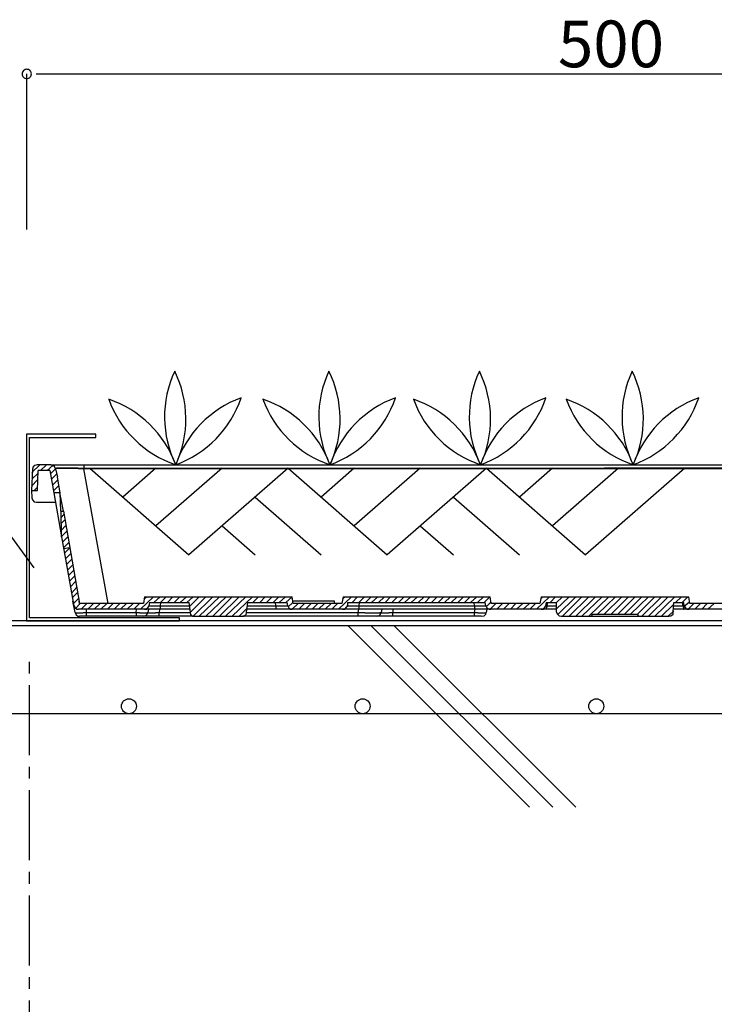
# Model space of a CAD drawing. Extents: x -610 to 603, y -419 to 423.
# Drawn here: x -497 to -407, y 141 to 268 of the extents above; entities that cross this region are included whole.
import ezdxf
from ezdxf.enums import TextEntityAlignment as Align

# ---------------------------------------------------------------- set-up
doc = ezdxf.new("R2010")
doc.units = 0
doc.header["$LTSCALE"] = 15.24
doc.header["$MEASUREMENT"] = 0
doc.linetypes.add('破線の種類-15', pattern=[0.885827, 0.590551, -0.098425, 0.098425, -0.098425])
doc.layers.add('___-1', color=7, linetype='CONTINUOUS')
doc.layers.add('____-69', color=7, linetype='CONTINUOUS')
doc.styles.add('ゴシック', font='msgothic.ttc')

msp = doc.modelspace()

# ---------------------------------------------------------------- linework, layer by layer
at = {"layer": '___-1', "color": 3, "linetype": 'Continuous'}
for p, q in [((-495.73, 240.82), (-495.73, 260.81)), ((-495.73, 240.82), (-495.73, 260.81)), ((-494.53, 260.81), (-493.33, 260.81)), ((-493.33, 260.81), (-347.77, 260.81)), ((-494.79, 197.37), (-512.3, 221.35)), ((-494.99, 210.04), (-495.13, 207.31)), ((-495.06, 209.61), (-494.05, 210.61)), ((-494.91, 210.33), (-494.99, 210.04)), ((-494.7, 210.54), (-494.91, 210.33)), ((-494.41, 210.61), (-494.7, 210.54)), ((-492.62, 210.61), (-494.41, 210.61)), ((-493.98, 209.89), (-493.19, 210.61)), ((-493.12, 209.89), (-492.4, 210.54)), ((-492.69, 209.46), (-492.04, 210.11)), ((-492.4, 210.54), (-492.62, 210.61)), ((-492.62, 210.61), (-488.38, 210.61)), ((-492.18, 210.4), (-492.4, 210.54)), ((-492.04, 210.11), (-492.18, 210.4)), ((-492.05, 210.19), (-421.55, 210.19)), ((-492.04, 210.11), (-491.83, 209.18)), ((-491.97, 210.11), (-492.04, 210.11)), ((-491.9, 210.18), (-491.97, 210.11)), ((-491.83, 210.18), (-491.9, 210.18)), ((-491.75, 210.18), (-491.83, 210.18)), ((-491.68, 210.18), (-491.75, 210.18)), ((-491.61, 210.18), (-491.68, 210.18)), ((-491.54, 210.18), (-491.61, 210.18)), ((-491.47, 210.18), (-491.54, 210.18)), ((-491.39, 210.18), (-491.47, 210.18)), ((-491.32, 210.18), (-491.39, 210.18)), ((-491.25, 210.18), (-491.32, 210.18)), ((-491.18, 210.18), (-491.25, 210.18)), ((-491.11, 210.18), (-491.18, 210.18)), ((-491.03, 210.18), (-491.11, 210.18)), ((-490.96, 210.18), (-491.03, 210.18)), ((-490.89, 210.18), (-490.96, 210.18)), ((-490.82, 210.18), (-490.89, 210.18)), ((-490.75, 210.18), (-490.82, 210.18)), ((-490.68, 210.18), (-490.75, 210.18)), ((-490.6, 210.18), (-490.68, 210.18)), ((-490.53, 210.18), (-490.6, 210.18)), ((-490.46, 210.18), (-490.53, 210.18)), ((-490.39, 210.18), (-490.46, 210.18)), ((-490.32, 210.18), (-490.39, 210.18)), ((-490.25, 210.18), (-490.32, 210.18)), ((-490.17, 210.18), (-490.25, 210.18)), ((-490.1, 210.18), (-490.17, 210.18)), ((-490.03, 210.18), (-490.1, 210.18)), ((-489.96, 210.18), (-490.03, 210.18)), ((-489.89, 210.18), (-489.96, 210.18)), ((-489.81, 210.18), (-489.89, 210.18)), ((-489.74, 210.18), (-489.81, 210.18)), ((-489.67, 210.18), (-489.74, 210.18)), ((-489.6, 210.18), (-489.67, 210.18)), ((-489.53, 210.18), (-489.6, 210.18)), ((-489.46, 210.18), (-489.53, 210.18)), ((-489.38, 210.18), (-489.46, 210.18)), ((-489.31, 210.18), (-489.38, 210.18)), ((-489.24, 210.18), (-489.31, 210.18)), ((-489.17, 210.18), (-489.24, 210.18)), ((-489.1, 210.11), (-489.17, 210.18)), ((-489.02, 210.11), (-489.1, 210.11)), ((-488.95, 210.11), (-489.02, 210.11)), ((-488.88, 210.11), (-488.95, 210.11)), ((-488.81, 210.11), (-488.88, 210.11)), ((-488.74, 210.11), (-488.81, 210.11)), ((-488.66, 210.11), (-488.74, 210.11)), ((-488.59, 210.11), (-488.66, 210.11)), ((-488.52, 210.11), (-488.59, 210.11)), ((-488.45, 210.11), (-488.52, 210.11)), ((-488.38, 210.11), (-488.45, 210.11)), ((-488.38, 210.61), (-488.38, 210.11)), ((-488.38, 210.61), (-352.12, 210.61)), ((-485.29, 192.8), (-488.38, 210.11)), ((-352.12, 210.11), (-488.38, 210.11)), ((-487.63, 210.18), (-474.91, 199.05)), ((-479.15, 210.18), (-483.39, 206.47)), ((-470.66, 210.18), (-479.15, 202.76)), ((-462.18, 210.18), (-474.91, 199.05)), ((-462.18, 210.18), (-449.45, 199.05)), ((-453.69, 210.18), (-457.93, 206.47)), ((-445.21, 210.18), (-453.69, 202.76)), ((-436.72, 210.18), (-449.45, 199.05)), ((-436.72, 210.18), (-423.99, 199.05)), ((-428.23, 210.18), (-432.47, 206.47)), ((-419.75, 210.18), (-428.23, 202.76)), ((-411.26, 210.18), (-423.99, 199.05)), ((-351.04, 210.19), (-421.55, 210.19)), ((-495.13, 207.88), (-494.34, 208.67)), ((-495.06, 208.75), (-494.27, 209.54)), ((-494.34, 207.31), (-494.27, 209.89)), ((-492.76, 209.89), (-494.27, 209.89)), ((-492.76, 209.89), (-492.26, 207.02)), ((-492.54, 208.75), (-491.9, 209.39)), ((-492.4, 208.03), (-491.75, 208.67)), ((-491.75, 209.11), (-491.83, 209.18)), ((-491.83, 209.03), (-491.75, 209.11)), ((-491.83, 209.03), (-491.47, 207.02)), ((-494.77, 207.31), (-494.34, 207.74)), ((-492.26, 207.31), (-491.61, 207.96)), ((-495.13, 207.31), (-494.34, 207.31)), ((-495.13, 207.31), (-495.06, 206.38)), ((-495.06, 206.38), (-494.99, 206.09)), ((-491.47, 207.02), (-492.26, 207.02)), ((-492.26, 207.02), (-491.25, 201.35)), ((-491.47, 207.02), (-491.39, 204.65)), ((-491.03, 204.65), (-491.47, 207.02)), ((-466.42, 206.47), (-457.93, 199.05)), ((-440.96, 206.47), (-432.47, 199.05)), ((-494.99, 206.09), (-494.77, 205.87)), ((-494.77, 205.87), (-494.48, 205.8)), ((-494.48, 205.8), (-492.04, 205.8)), ((-491.32, 204.65), (-491.39, 204.65)), ((-491.25, 201.35), (-491.32, 204.65)), ((-491.32, 204.65), (-491.03, 204.65)), ((-491.32, 203.86), (-490.96, 204.22)), ((-491.03, 204.65), (-488.95, 192.8)), ((-491.32, 203.07), (-490.89, 203.5)), ((-491.25, 202.21), (-490.75, 202.78)), ((-470.66, 202.76), (-466.42, 199.05)), ((-445.21, 202.76), (-440.96, 199.05)), ((-491.25, 201.42), (-490.6, 202.07)), ((-491.25, 201.35), (-489.67, 192.51)), ((-491.11, 200.7), (-490.46, 201.35)), ((-490.96, 199.98), (-490.32, 200.63)), ((-490.96, 199.84), (-490.25, 199.98)), ((-490.89, 199.27), (-490.25, 199.91)), ((-490.75, 198.55), (-490.1, 199.19)), ((-490.6, 197.83), (-489.96, 198.47)), ((-490.46, 197.11), (-489.81, 197.76)), ((-490.39, 196.39), (-489.74, 197.04)), ((-490.25, 195.67), (-489.6, 196.32)), ((-490.1, 194.95), (-489.46, 195.6)), ((-489.96, 194.16), (-489.31, 194.88)), ((-489.89, 193.52), (-489.24, 194.16)), ((-481.12, 192.08), (-479.47, 193.66)), ((-480.62, 193.66), (-480.76, 192.8)), ((-480.69, 193.38), (-480.33, 193.66)), ((-480.62, 193.66), (-461.66, 193.66)), ((-479.4, 192.94), (-478.61, 193.66)), ((-478.54, 192.94), (-477.82, 193.66)), ((-477.68, 192.94), (-476.96, 193.66)), ((-476.81, 192.94), (-476.09, 193.66)), ((-476.02, 192.94), (-475.23, 193.66)), ((-475.16, 192.94), (-474.37, 193.66)), ((-474.8, 192.44), (-473.58, 193.66)), ((-474.66, 191.72), (-472.72, 193.66)), ((-474.37, 191.15), (-471.86, 193.66)), ((-473.58, 191.15), (-470.99, 193.66)), ((-472.72, 191.15), (-470.13, 193.66)), ((-471.86, 191.15), (-469.34, 193.66)), ((-470.99, 191.15), (-468.48, 193.66)), ((-470.21, 191.15), (-467.62, 193.66)), ((-469.34, 191.15), (-466.76, 193.66)), ((-466.69, 192.94), (-465.97, 193.66)), ((-465.82, 192.94), (-465.11, 193.66)), ((-464.96, 192.94), (-464.24, 193.66)), ((-464.1, 192.94), (-463.38, 193.66)), ((-463.31, 192.94), (-462.52, 193.66)), ((-462.45, 192.94), (-461.66, 193.66)), ((-461.51, 192.8), (-461.66, 193.66)), ((-455.69, 192.08), (-454.04, 193.66)), ((-455.12, 193.66), (-455.26, 192.8)), ((-455.19, 193.45), (-454.9, 193.66)), ((-455.12, 193.66), (-436.23, 193.66)), ((-453.97, 192.94), (-453.25, 193.66)), ((-453.11, 192.94), (-452.39, 193.66)), ((-452.25, 192.94), (-451.53, 193.66)), ((-451.46, 192.94), (-450.67, 193.66)), ((-450.59, 192.94), (-449.8, 193.66)), ((-449.73, 192.94), (-449.02, 193.66)), ((-448.87, 192.94), (-448.15, 193.66)), ((-448.01, 192.94), (-447.29, 193.66)), ((-447.22, 192.94), (-446.43, 193.66)), ((-446.36, 192.94), (-445.57, 193.66)), ((-445.49, 192.94), (-444.71, 193.66)), ((-444.63, 192.94), (-443.92, 193.66)), ((-443.77, 192.94), (-443.05, 193.66)), ((-442.91, 192.94), (-442.19, 193.66)), ((-442.12, 192.94), (-441.33, 193.66)), ((-441.26, 192.94), (-440.47, 193.66)), ((-440.4, 192.94), (-439.68, 193.66)), ((-439.53, 192.94), (-438.82, 193.66)), ((-438.74, 192.94), (-437.95, 193.66)), ((-437.88, 192.94), (-437.09, 193.66)), ((-437.02, 192.94), (-436.3, 193.66)), ((-436.09, 192.8), (-436.23, 193.66)), ((-430.27, 192.08), (-428.62, 193.66)), ((-429.69, 193.66), (-429.84, 192.8)), ((-429.69, 193.66), (-410.73, 193.66)), ((-429.69, 193.45), (-429.48, 193.66)), ((-428.54, 192.94), (-427.83, 193.66)), ((-427.75, 192.08), (-426.1, 193.66)), ((-427.75, 192.87), (-426.96, 193.66)), ((-427.61, 191.36), (-425.24, 193.66)), ((-426.96, 191.15), (-424.45, 193.66)), ((-426.1, 191.15), (-423.59, 193.66)), ((-425.24, 191.15), (-422.73, 193.66)), ((-424.45, 191.15), (-421.86, 193.66)), ((-423.59, 191.15), (-421, 193.66)), ((-422.44, 191.44), (-420.14, 193.66)), ((-421.58, 191.44), (-419.35, 193.66)), ((-420.71, 191.44), (-418.49, 193.66)), ((-419.85, 191.44), (-417.63, 193.66)), ((-418.99, 191.44), (-416.76, 193.66)), ((-418.2, 191.44), (-415.9, 193.66)), ((-417.34, 191.44), (-415.11, 193.66)), ((-416.76, 191.15), (-414.25, 193.66)), ((-415.9, 191.15), (-413.39, 193.66)), ((-415.11, 191.15), (-412.53, 193.66)), ((-412.45, 192.94), (-411.67, 193.66)), ((-411.59, 192.94), (-410.87, 193.66)), ((-410.59, 192.8), (-410.73, 193.66)), ((-489.53, 191.65), (-489.81, 193.09)), ((-489.74, 192.8), (-489.1, 193.45)), ((-489.67, 192.51), (-489.53, 192.22)), ((-489.53, 191.65), (-489.67, 192.51)), ((-489.46, 192.15), (-488.88, 192.8)), ((-488.95, 192.8), (-489.02, 193.09)), ((-480.76, 192.8), (-488.95, 192.8)), ((-488.74, 192.08), (-488.02, 192.8)), ((-487.87, 192.08), (-487.16, 192.8)), ((-487.09, 192.08), (-486.29, 192.8)), ((-486.22, 192.08), (-485.43, 192.8)), ((-485.36, 192.08), (-484.64, 192.8)), ((-484.5, 192.08), (-483.78, 192.8)), ((-483.71, 192.08), (-482.92, 192.8)), ((-482.85, 192.08), (-482.06, 192.8)), ((-481.99, 192.08), (-481.27, 192.8)), ((-480.33, 192.08), (-480.12, 192.37)), ((-480.12, 192.37), (-480.05, 192.51)), ((-479.97, 192.94), (-480.05, 192.51)), ((-480.05, 192.51), (-479.97, 192.51)), ((-479.97, 192.94), (-474.87, 192.94)), ((-479.97, 192.51), (-479.9, 192.51)), ((-479.9, 192.51), (-479.83, 192.51)), ((-479.83, 192.51), (-479.76, 192.51)), ((-479.76, 192.51), (-479.69, 192.51)), ((-479.69, 192.51), (-479.62, 192.51)), ((-479.62, 192.51), (-479.54, 192.51)), ((-479.54, 192.51), (-479.47, 192.51)), ((-479.47, 192.51), (-479.4, 192.51)), ((-479.4, 192.51), (-479.33, 192.51)), ((-479.33, 192.51), (-479.26, 192.51)), ((-479.26, 192.51), (-479.18, 192.51)), ((-479.18, 192.51), (-479.11, 192.51)), ((-479.11, 192.51), (-479.04, 192.51)), ((-479.04, 192.51), (-478.97, 192.51)), ((-478.97, 192.51), (-478.9, 192.51)), ((-478.9, 192.51), (-478.82, 192.51)), ((-478.82, 192.51), (-478.75, 192.51)), ((-478.75, 192.51), (-478.68, 192.51)), ((-478.68, 192.51), (-478.61, 192.51)), ((-478.54, 192.94), (-478.61, 192.51)), ((-478.61, 192.51), (-478.61, 192.08)), ((-478.61, 192.51), (-474.87, 192.51)), ((-474.66, 191.36), (-474.87, 192.94)), ((-467.4, 192.94), (-467.62, 191.36)), ((-467.48, 192.51), (-463.74, 192.51)), ((-467.4, 192.94), (-462.3, 192.94)), ((-463.74, 192.51), (-463.81, 192.94)), ((-463.74, 192.51), (-463.67, 192.51)), ((-463.74, 192.51), (-463.74, 192.08)), ((-463.67, 192.51), (-463.6, 192.51)), ((-463.6, 192.51), (-463.52, 192.51)), ((-463.52, 192.51), (-463.45, 192.51)), ((-463.45, 192.51), (-463.38, 192.51)), ((-463.38, 192.51), (-463.31, 192.51)), ((-463.31, 192.51), (-463.24, 192.51)), ((-463.24, 192.51), (-463.17, 192.51)), ((-463.17, 192.51), (-463.09, 192.51)), ((-463.09, 192.51), (-463.02, 192.51)), ((-463.02, 192.51), (-462.95, 192.51)), ((-462.95, 192.51), (-462.88, 192.51)), ((-462.88, 192.51), (-462.81, 192.51)), ((-462.81, 192.51), (-462.74, 192.51)), ((-462.74, 192.51), (-462.66, 192.51)), ((-462.66, 192.51), (-462.59, 192.51)), ((-462.59, 192.51), (-462.52, 192.51)), ((-462.52, 192.51), (-462.45, 192.51)), ((-462.45, 192.51), (-462.38, 192.51)), ((-462.38, 192.51), (-462.3, 192.51)), ((-462.23, 192.51), (-462.3, 192.94)), ((-462.3, 192.51), (-462.23, 192.51)), ((-462.23, 192.51), (-462.09, 192.22)), ((-462.16, 192.37), (-461.59, 192.94)), ((-461.66, 192.08), (-460.87, 192.8)), ((-456.2, 193.09), (-461.59, 193.09)), ((-455.26, 192.8), (-461.51, 192.8)), ((-460.79, 192.08), (-460.08, 192.8)), ((-459.93, 192.08), (-459.21, 192.8)), ((-459.07, 192.08), (-458.35, 192.8)), ((-458.28, 192.08), (-457.49, 192.8)), ((-457.42, 192.08), (-456.63, 192.8)), ((-456.56, 192.08), (-455.84, 192.8)), ((-456.2, 192.8), (-456.2, 193.09)), ((-454.9, 192.08), (-454.62, 192.37)), ((-454.62, 192.37), (-454.55, 192.51)), ((-454.55, 192.94), (-436.88, 192.94)), ((-454.55, 192.94), (-454.55, 192.51)), ((-454.55, 192.51), (-454.47, 192.51)), ((-454.47, 192.51), (-454.4, 192.51)), ((-454.4, 192.51), (-454.33, 192.51)), ((-454.33, 192.51), (-454.26, 192.51)), ((-454.26, 192.51), (-454.19, 192.51)), ((-454.19, 192.51), (-454.12, 192.51)), ((-454.12, 192.51), (-454.04, 192.51)), ((-454.04, 192.51), (-453.97, 192.51)), ((-453.97, 192.51), (-453.9, 192.51)), ((-453.9, 192.51), (-453.83, 192.51)), ((-453.83, 192.51), (-453.76, 192.51)), ((-453.76, 192.51), (-453.68, 192.51)), ((-453.68, 192.51), (-453.61, 192.51)), ((-453.61, 192.51), (-453.54, 192.51)), ((-453.54, 192.51), (-453.47, 192.51)), ((-453.47, 192.51), (-453.4, 192.51)), ((-453.4, 192.51), (-453.32, 192.51)), ((-453.32, 192.51), (-453.25, 192.51)), ((-453.25, 192.51), (-453.18, 192.51)), ((-453.18, 192.51), (-453.11, 192.51)), ((-453.04, 192.94), (-453.11, 192.51)), ((-453.11, 192.51), (-453.11, 192.08)), ((-453.11, 192.51), (-438.24, 192.51)), ((-438.24, 192.51), (-438.31, 192.94)), ((-438.24, 192.51), (-438.17, 192.51)), ((-438.24, 192.51), (-438.24, 192.08)), ((-438.17, 192.51), (-438.1, 192.51)), ((-438.1, 192.51), (-438.02, 192.51)), ((-438.02, 192.51), (-437.95, 192.51)), ((-437.95, 192.51), (-437.88, 192.51)), ((-437.88, 192.51), (-437.81, 192.51)), ((-437.81, 192.51), (-437.74, 192.51)), ((-437.74, 192.51), (-437.67, 192.51)), ((-437.67, 192.51), (-437.59, 192.51)), ((-437.59, 192.51), (-437.52, 192.51)), ((-437.52, 192.51), (-437.45, 192.51)), ((-437.45, 192.51), (-437.38, 192.51)), ((-437.38, 192.51), (-437.31, 192.51)), ((-437.31, 192.51), (-437.24, 192.51)), ((-437.24, 192.51), (-437.16, 192.51)), ((-437.16, 192.51), (-437.09, 192.51)), ((-437.09, 192.51), (-437.02, 192.51)), ((-437.02, 192.51), (-436.95, 192.51)), ((-436.95, 192.51), (-436.88, 192.51)), ((-436.8, 192.51), (-436.88, 192.94)), ((-436.88, 192.51), (-436.8, 192.51)), ((-436.8, 192.51), (-436.66, 192.22)), ((-436.73, 192.37), (-436.09, 193.02)), ((-436.23, 192.08), (-435.51, 192.8)), ((-429.84, 192.8), (-436.09, 192.8)), ((-435.37, 192.08), (-434.65, 192.8)), ((-434.51, 192.08), (-433.79, 192.8)), ((-433.64, 192.08), (-432.92, 192.8)), ((-432.85, 192.08), (-432.06, 192.8)), ((-431.99, 192.08), (-431.2, 192.8)), ((-431.13, 192.08), (-430.41, 192.8)), ((-429.41, 192.08), (-429.19, 192.37)), ((-429.19, 192.37), (-429.12, 192.51)), ((-429.05, 192.94), (-429.12, 192.51)), ((-429.12, 192.51), (-429.05, 192.51)), ((-429.05, 192.94), (-427.75, 192.94)), ((-429.05, 192.51), (-428.98, 192.51)), ((-428.98, 192.3), (-429.05, 192.3)), ((-429.05, 192.3), (-429.05, 192.22)), ((-428.9, 192.73), (-428.98, 192.58)), ((-428.98, 192.58), (-428.98, 192.51)), ((-428.98, 192.51), (-427.75, 192.51)), ((-428.98, 192.51), (-428.98, 192.44)), ((-428.98, 192.44), (-428.98, 192.37)), ((-428.98, 192.37), (-428.98, 192.3)), ((-428.9, 192.94), (-428.9, 192.8)), ((-428.9, 192.8), (-428.9, 192.73)), ((-427.75, 192.94), (-427.75, 191.72)), ((-414.25, 191.15), (-412.67, 192.73)), ((-412.74, 191.72), (-412.67, 192.94)), ((-412.67, 192.94), (-411.38, 192.94)), ((-412.67, 192.51), (-411.45, 192.51)), ((-411.52, 192.8), (-411.52, 192.94)), ((-411.52, 192.73), (-411.52, 192.8)), ((-411.52, 192.58), (-411.52, 192.73)), ((-411.45, 192.51), (-411.52, 192.58)), ((-411.45, 192.51), (-411.38, 192.51)), ((-411.45, 192.51), (-411.45, 192.44)), ((-411.45, 192.44), (-411.45, 192.37)), ((-411.45, 192.37), (-411.45, 192.3)), ((-411.45, 192.3), (-411.38, 192.3)), ((-411.31, 192.51), (-411.38, 192.94)), ((-411.38, 192.51), (-411.31, 192.51)), ((-411.38, 192.3), (-411.38, 192.22)), ((-411.31, 192.44), (-410.66, 193.02)), ((-411.31, 192.51), (-411.16, 192.22)), ((-410.8, 192.08), (-410.08, 192.8)), ((-404.34, 192.8), (-410.59, 192.8)), ((-409.94, 192.08), (-409.22, 192.8)), ((-409.08, 192.08), (-408.36, 192.8)), ((-408.29, 192.08), (-407.5, 192.8)), ((-489.53, 192.22), (-489.31, 192.08)), ((-489.53, 191.65), (-489.46, 191.65)), ((-489.53, 191.65), (-489.38, 191.36)), ((-489.46, 191.65), (-489.46, 191.58)), ((-489.46, 191.58), (-489.38, 191.58)), ((-489.38, 191.58), (-489.31, 191.58)), ((-489.38, 191.36), (-489.17, 191.15)), ((-489.31, 192.08), (-489.1, 192.08)), ((-489.31, 191.58), (-489.24, 191.58)), ((-489.24, 191.58), (-489.17, 191.58)), ((-489.17, 191.58), (-489.1, 191.58)), ((-489.17, 191.15), (-488.95, 191.15)), ((-480.62, 192.08), (-489.1, 192.08)), ((-489.1, 191.58), (-489.02, 191.58)), ((-489.02, 191.58), (-488.95, 191.58)), ((-488.95, 191.58), (-488.88, 191.58)), ((-488.09, 191.15), (-488.95, 191.15)), ((-488.88, 191.58), (-488.81, 191.58)), ((-488.81, 191.58), (-488.74, 191.58)), ((-488.74, 191.58), (-488.66, 191.58)), ((-488.66, 191.58), (-488.59, 191.58)), ((-488.59, 191.58), (-488.52, 191.58)), ((-488.52, 191.58), (-488.45, 191.65)), ((-488.45, 191.65), (-488.38, 191.65)), ((-488.38, 191.65), (-488.31, 191.65)), ((-488.31, 191.65), (-488.23, 191.65)), ((-488.23, 191.65), (-488.16, 191.65)), ((-488.16, 191.65), (-488.09, 191.65)), ((-488.09, 192.08), (-488.09, 191.65)), ((-488.09, 191.65), (-481.7, 191.65)), ((-488.09, 191.65), (-488.09, 191.15)), ((-481.7, 191.15), (-488.09, 191.15)), ((-481.7, 191.65), (-481.63, 192.08)), ((-481.7, 191.65), (-481.63, 191.65)), ((-481.7, 191.65), (-481.7, 191.15)), ((-480.76, 191.15), (-481.7, 191.15)), ((-481.63, 191.65), (-481.55, 191.65)), ((-481.55, 191.65), (-481.48, 191.65)), ((-481.48, 191.65), (-481.41, 191.65)), ((-481.41, 191.65), (-481.34, 191.65)), ((-481.34, 191.65), (-481.27, 191.65)), ((-481.27, 191.65), (-481.27, 191.58)), ((-481.27, 191.58), (-481.19, 191.58)), ((-481.19, 191.58), (-481.12, 191.58)), ((-481.12, 191.58), (-481.05, 191.58)), ((-481.05, 191.58), (-480.98, 191.58)), ((-480.98, 191.58), (-480.91, 191.58)), ((-480.91, 191.58), (-480.84, 191.58)), ((-480.84, 191.58), (-480.76, 191.58)), ((-480.76, 191.58), (-480.69, 191.58)), ((-480.76, 191.15), (-480.48, 191.22)), ((-478.75, 191.15), (-480.76, 191.15)), ((-480.69, 191.58), (-480.62, 191.58)), ((-480.62, 192.08), (-480.33, 192.08)), ((-478.61, 192.08), (-480.62, 192.08)), ((-480.62, 191.58), (-480.55, 191.58)), ((-480.55, 191.58), (-480.48, 191.58)), ((-480.48, 191.58), (-480.4, 191.58)), ((-480.48, 191.22), (-480.26, 191.44)), ((-480.4, 191.58), (-480.33, 191.58)), ((-480.33, 191.58), (-480.26, 191.58)), ((-480.26, 191.58), (-480.26, 191.65)), ((-480.26, 191.65), (-480.19, 191.65)), ((-480.26, 191.44), (-480.19, 191.65)), ((-480.12, 192.08), (-480.19, 191.65)), ((-480.19, 191.65), (-480.12, 191.65)), ((-480.12, 191.65), (-480.12, 191.58)), ((-480.12, 191.58), (-480.05, 191.58)), ((-480.05, 191.58), (-479.97, 191.58)), ((-479.97, 191.58), (-479.9, 191.58)), ((-479.9, 191.58), (-479.83, 191.58)), ((-479.83, 191.58), (-479.76, 191.58)), ((-479.76, 191.58), (-479.69, 191.58)), ((-479.69, 191.58), (-479.62, 191.58)), ((-479.62, 191.58), (-479.54, 191.58)), ((-479.54, 191.58), (-479.47, 191.58)), ((-479.47, 191.58), (-479.4, 191.58)), ((-479.4, 191.58), (-479.33, 191.58)), ((-479.33, 191.58), (-479.26, 191.58)), ((-479.26, 191.58), (-479.18, 191.58)), ((-479.18, 191.58), (-479.18, 191.65)), ((-479.18, 191.65), (-479.11, 191.65)), ((-479.11, 191.65), (-479.04, 191.65)), ((-479.04, 191.65), (-478.97, 191.65)), ((-478.97, 191.65), (-478.9, 191.65)), ((-478.9, 191.65), (-478.82, 191.65)), ((-478.82, 191.65), (-478.75, 191.65)), ((-478.68, 192.08), (-478.75, 191.65)), ((-478.75, 191.15), (-478.75, 191.65)), ((-478.75, 191.65), (-474.66, 191.65)), ((-474.3, 191.15), (-478.75, 191.15)), ((-474.73, 192.08), (-478.61, 192.08)), ((-474.66, 191.36), (-474.59, 191.22)), ((-474.59, 191.22), (-474.44, 191.15)), ((-474.44, 191.15), (-474.3, 191.15)), ((-474.3, 191.15), (-467.98, 191.15)), ((-468.48, 191.15), (-467.55, 192.08)), ((-467.98, 191.15), (-467.83, 191.15)), ((-453.18, 191.15), (-467.98, 191.15)), ((-467.83, 191.15), (-467.69, 191.29)), ((-467.69, 191.29), (-467.62, 191.36)), ((-467.62, 191.65), (-453.18, 191.65)), ((-463.74, 192.08), (-467.55, 192.08)), ((-461.66, 192.08), (-463.74, 192.08)), ((-462.09, 192.22), (-461.87, 192.08)), ((-461.87, 192.08), (-461.66, 192.08)), ((-455.19, 192.08), (-461.66, 192.08)), ((-455.19, 192.08), (-454.9, 192.08)), ((-453.11, 192.08), (-455.19, 192.08)), ((-453.18, 191.65), (-453.11, 192.08)), ((-453.18, 191.65), (-453.11, 191.65)), ((-453.18, 191.15), (-453.18, 191.65)), ((-450.81, 191.15), (-453.18, 191.15)), ((-438.24, 192.08), (-453.11, 192.08)), ((-453.11, 191.65), (-453.04, 191.65)), ((-453.04, 191.65), (-452.96, 191.65)), ((-452.96, 191.65), (-452.89, 191.65)), ((-452.89, 191.65), (-452.82, 191.65)), ((-452.82, 191.65), (-452.75, 191.65)), ((-452.75, 191.65), (-452.68, 191.65)), ((-452.68, 191.65), (-452.61, 191.65)), ((-452.61, 191.65), (-452.53, 191.65)), ((-452.53, 191.65), (-452.46, 191.65)), ((-452.46, 191.65), (-452.39, 191.65)), ((-452.39, 191.65), (-452.32, 191.58)), ((-452.32, 191.58), (-452.25, 191.58)), ((-452.25, 191.58), (-452.18, 191.58)), ((-452.18, 191.58), (-452.1, 191.58)), ((-452.1, 191.58), (-452.03, 191.58)), ((-452.03, 191.58), (-451.96, 191.58)), ((-451.96, 191.58), (-451.89, 191.58)), ((-451.89, 191.58), (-451.82, 191.58)), ((-451.82, 191.58), (-451.74, 191.58)), ((-451.74, 191.58), (-451.67, 191.58)), ((-451.67, 191.58), (-451.6, 191.58)), ((-451.6, 191.58), (-451.53, 191.58)), ((-451.53, 191.58), (-451.46, 191.58)), ((-451.46, 191.58), (-451.39, 191.58)), ((-451.39, 191.58), (-451.31, 191.58)), ((-451.31, 191.58), (-451.24, 191.58)), ((-451.24, 191.58), (-451.17, 191.58)), ((-451.17, 191.58), (-451.1, 191.58)), ((-451.1, 191.58), (-451.03, 191.58)), ((-436.8, 192.08), (-451.03, 192.08)), ((-451.03, 191.58), (-450.95, 191.58)), ((-450.95, 191.58), (-450.88, 191.58)), ((-450.88, 191.58), (-450.81, 191.58)), ((-450.81, 191.58), (-450.74, 191.58)), ((-450.81, 191.15), (-450.52, 191.22)), ((-448.73, 191.15), (-450.81, 191.15)), ((-450.74, 191.58), (-450.67, 191.58)), ((-450.67, 191.58), (-450.59, 191.58)), ((-450.59, 191.58), (-450.52, 191.58)), ((-450.52, 191.58), (-450.45, 191.58)), ((-450.52, 191.22), (-450.31, 191.44)), ((-450.45, 191.58), (-450.38, 191.58)), ((-450.38, 191.58), (-450.38, 191.65)), ((-450.38, 191.65), (-450.31, 191.65)), ((-450.31, 191.65), (-450.24, 191.65)), ((-450.31, 191.44), (-450.24, 191.65)), ((-450.16, 192.08), (-450.24, 191.65)), ((-450.24, 191.65), (-450.16, 191.65)), ((-438.24, 192.08), (-450.16, 192.08)), ((-450.16, 191.65), (-450.16, 191.58)), ((-450.16, 191.58), (-450.09, 191.58)), ((-450.09, 191.58), (-450.02, 191.58)), ((-450.02, 191.58), (-449.95, 191.58)), ((-449.95, 191.58), (-449.88, 191.58)), ((-449.88, 191.58), (-449.8, 191.58)), ((-449.8, 191.58), (-449.73, 191.58)), ((-449.73, 191.58), (-449.66, 191.58)), ((-449.66, 191.58), (-449.59, 191.58)), ((-449.59, 191.58), (-449.52, 191.58)), ((-449.52, 191.58), (-449.45, 191.58)), ((-449.45, 191.58), (-449.37, 191.58)), ((-449.37, 191.58), (-449.3, 191.58)), ((-449.3, 191.58), (-449.23, 191.58)), ((-449.23, 191.58), (-449.23, 191.65)), ((-449.23, 191.65), (-449.16, 191.65)), ((-449.16, 191.65), (-449.09, 191.65)), ((-449.09, 191.65), (-449.02, 191.65)), ((-449.02, 191.65), (-448.94, 191.65)), ((-448.94, 191.65), (-448.87, 191.65)), ((-448.87, 191.65), (-448.8, 191.65)), ((-448.8, 191.65), (-448.73, 191.65)), ((-448.73, 192.08), (-448.73, 191.65)), ((-448.73, 191.15), (-448.73, 191.65)), ((-448.73, 191.65), (-438.24, 191.65)), ((-438.24, 191.15), (-448.73, 191.15)), ((-436.16, 192.08), (-438.24, 192.08)), ((-438.24, 191.65), (-438.17, 192.08)), ((-438.24, 191.65), (-438.17, 191.65)), ((-438.24, 191.15), (-438.24, 191.65)), ((-437.38, 191.15), (-438.24, 191.15)), ((-438.17, 191.65), (-438.1, 191.65)), ((-438.1, 191.65), (-438.02, 191.65)), ((-438.02, 191.65), (-437.95, 191.65)), ((-437.95, 191.65), (-437.88, 191.65)), ((-437.88, 191.65), (-437.81, 191.65)), ((-437.81, 191.65), (-437.81, 191.58)), ((-437.81, 191.58), (-437.74, 191.58)), ((-437.74, 191.58), (-437.67, 191.58)), ((-437.67, 191.58), (-437.59, 191.58)), ((-437.59, 191.58), (-437.52, 191.58)), ((-437.52, 191.58), (-437.45, 191.58)), ((-437.45, 191.58), (-437.38, 191.58)), ((-437.38, 191.58), (-437.31, 191.58)), ((-437.38, 191.15), (-437.02, 191.22)), ((-437.31, 191.58), (-437.24, 191.58)), ((-437.24, 191.58), (-437.16, 191.58)), ((-437.16, 191.58), (-437.09, 191.58)), ((-437.09, 191.58), (-437.02, 191.58)), ((-437.02, 191.58), (-436.95, 191.58)), ((-437.02, 191.22), (-436.8, 191.44)), ((-436.95, 191.58), (-436.88, 191.58)), ((-436.88, 191.58), (-436.8, 191.58)), ((-436.8, 191.58), (-436.8, 191.65)), ((-436.8, 191.65), (-436.73, 191.65)), ((-436.8, 191.44), (-436.73, 191.65)), ((-436.66, 192.08), (-436.73, 191.65)), ((-436.66, 192.22), (-436.37, 192.08)), ((-436.37, 192.08), (-436.16, 192.08)), ((-429.69, 192.08), (-436.16, 192.08)), ((-429.69, 192.08), (-429.41, 192.08)), ((-429.12, 192.08), (-429.69, 192.08)), ((-427.75, 192.08), (-429.12, 192.08)), ((-427.75, 192.08), (-429.12, 192.08)), ((-429.05, 192.22), (-429.05, 192.15)), ((-429.05, 192.15), (-429.05, 192.08)), ((-427.75, 191.72), (-427.61, 191.44)), ((-427.61, 191.44), (-427.39, 191.22)), ((-427.39, 191.22), (-427.11, 191.15)), ((-427.11, 191.15), (-423.23, 191.15)), ((-423.16, 191.44), (-423.23, 191.15)), ((-423.23, 191.15), (-417.2, 191.15)), ((-423.16, 191.44), (-417.27, 191.44)), ((-417.2, 191.15), (-417.27, 191.44)), ((-417.2, 191.15), (-413.32, 191.15)), ((-413.39, 191.15), (-412.67, 191.86)), ((-413.32, 191.15), (-413.03, 191.22)), ((-413.03, 191.22), (-412.74, 191.44)), ((-412.74, 191.44), (-412.74, 191.72)), ((-411.31, 192.08), (-412.67, 192.08)), ((-411.31, 192.08), (-412.67, 192.08)), ((-411.38, 192.22), (-411.38, 192.15)), ((-411.38, 192.15), (-411.38, 192.08)), ((-411.38, 192.08), (-411.31, 192.08)), ((-410.73, 192.08), (-411.31, 192.08)), ((-411.16, 192.22), (-410.95, 192.08)), ((-410.95, 192.08), (-410.73, 192.08)), ((-404.27, 192.08), (-410.73, 192.08)), ((-566.61, 190.63), (-174, 190.63)), ((-566.61, 189.98), (-174, 189.98)), ((-454.53, 189.98), (-431.17, 166.63)), ((-451.56, 189.98), (-428.2, 166.63)), ((-448.59, 189.98), (-425.23, 166.63)), ((-104.12, 178.63), (-573.68, 178.63))]:
    msp.add_line(p, q, dxfattribs=at)
at = {"layer": '___-1', "color": 3, "linetype": 'Continuous', "flags": 128}
for points in [[(-496.33, 260.81), (-496.33, 260.81, 0.414214), (-495.73, 260.21), (-495.73, 260.21, 0.414214), (-495.13, 260.81), (-495.13, 260.81, 0.414214), (-495.73, 261.41), (-495.73, 261.41, 0.414214), (-496.33, 260.81)], [(-495.13, 260.81), (-495.13, 260.81, 0.414214), (-495.73, 261.41), (-495.73, 261.41, 0.414214), (-496.33, 260.81), (-496.33, 260.81, 0.414214), (-495.73, 260.21), (-495.73, 260.21, 0.414214), (-495.13, 260.81)]]:
    msp.add_lwpolyline(points, format="xyb", close=True, dxfattribs=at)
msp.add_lwpolyline([(-486.84, 214.55), (-495.75, 214.55), (-495.75, 190.58), (-476.1, 190.58), (-476.1, 190.97), (-495.37, 190.97), (-495.37, 214.12), (-486.84, 214.12)], close=True, dxfattribs=at)
at = {"layer": '___-1', "color": 3, "linetype": 'Continuous'}
for centre in [(-482.61, 179.6), (-452.61, 179.6), (-422.61, 179.6)]:
    msp.add_circle(centre, 0.96, dxfattribs=at)
for centre, start, end in [((-464.13, 216.77), 155.0288, 206.2825), ((-489.21, 216.48), 335.0288, 26.2825), ((-444.33, 216.77), 155.0288, 206.2825), ((-469.41, 216.48), 335.0288, 26.2825), ((-425.01, 216.77), 155.0288, 206.2825), ((-450.09, 216.48), 335.0288, 26.2825), ((-405.4, 216.77), 155.0288, 206.2825), ((-430.48, 216.48), 335.0288, 26.2825), ((-472.14, 223.79), 200.0288, 251.2824), ((-489.67, 205.85), 20.0288, 71.2825), ((-481.37, 223.68), 290.0288, 341.2825), ((-463.43, 206.15), 110.0288, 161.2825), ((-452.34, 223.79), 200.0288, 251.2824), ((-469.87, 205.85), 20.0288, 71.2825), ((-461.56, 223.68), 290.0288, 341.2825), ((-443.62, 206.15), 110.0288, 161.2825), ((-433.02, 223.79), 200.0288, 251.2824), ((-450.55, 205.85), 20.0288, 71.2825), ((-442.25, 223.68), 290.0288, 341.2825), ((-424.31, 206.15), 110.0288, 161.2825), ((-413.41, 223.79), 200.0288, 251.2824), ((-430.94, 205.85), 20.0288, 71.2825), ((-422.64, 223.68), 290.0288, 341.2825), ((-404.7, 206.15), 110.0288, 161.2825)]:
    msp.add_arc(centre, 13.91, start, end, dxfattribs=at)
at = {"layer": '____-69', "color": 1, "linetype": '破線の種類-15'}
msp.add_line((-495.37, 92.31), (-495.37, 185.47), dxfattribs=at)

# ---------------------------------------------------------------- texts
at = {"layer": '___-1', "color": 3, "linetype": 'Continuous', "style": 'ゴシック'}
msp.add_text('500', height=6, dxfattribs=at).set_placement((-427.54, 267.67), align=Align.TOP_LEFT)

doc.saveas('drawing.dxf')
